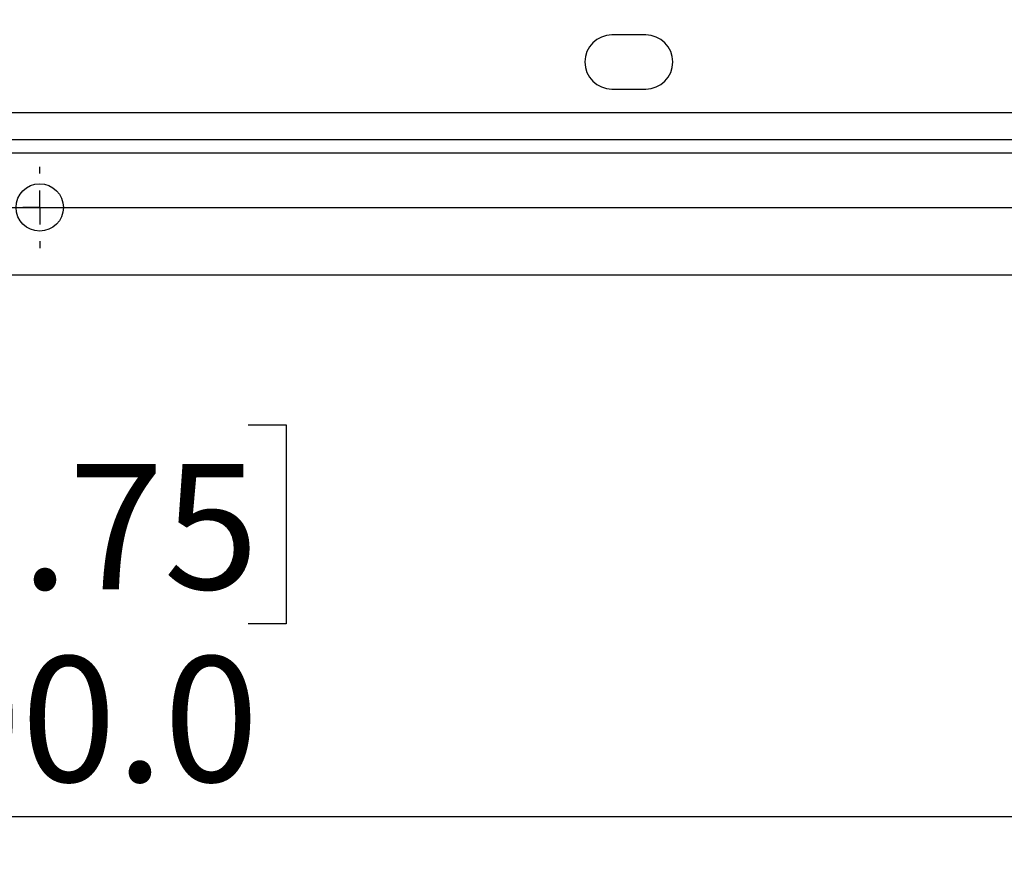
# Model space of a CAD drawing. Units: millimetres. Extents: x -5 to 599, y -5 to 425.
# Drawn here: x 114 to 143, y 189 to 213 of the extents above; entities that cross this region are included whole.
import ezdxf

# ---------------------------------------------------------------- set-up
doc = ezdxf.new("R2010")
doc.units = ezdxf.units.MM
doc.layers.add('DIMENSIONS', color=7, linetype='Continuous')
doc.styles.add('SLDTEXTSTYLE1', font='GOTHIC.TTF', dxfattribs={"width": 0.913})
doc.dimstyles.new('SLDDIMSTYLE3', dxfattribs={"dimtxt": 3.704167, "dimasz": 3.175, "dimexe": 0, "dimexo": 0.0625, "dimgap": 0.926042, "dimtad": 1, "dimdec": 1, "dimlfac": 5, "dimrnd": 1e-09, "dimzin": 4, "dimdsep": 46, "dimtxsty": 'SLDTEXTSTYLE1', "dimsah": 1, "dimcen": 0.09, "dimadec": 0, "dimazin": 1, "dimtfac": 1, "dimtdec": 1, "dimtofl": 0, "dimtmove": 0, "dimatfit": 3, "dimfxl": 1, "dimfrac": 2, "dimtolj": 1, "dimtzin": 12, "dimarcsym": 0})

# ---------------------------------------------------------------- blocks, each defined once
blk = doc.blocks.new('_D_10')
at = {"layer": 'DIMENSIONS'}
for p, q in [((74.476, 205.235), (74.476, 188.635)), ((154.476, 205.235), (154.476, 188.635)), ((108.319, 201.21), (107.193, 201.21)), ((107.193, 201.21), (107.193, 195.325)), ((120.632, 201.21), (121.759, 201.21)), ((121.759, 201.21), (121.759, 195.325)), ((107.193, 195.325), (108.319, 195.325)), ((121.759, 195.325), (120.632, 195.325)), ((74.476, 189.635), (154.476, 189.635))]:
    blk.add_line(p, q, dxfattribs=at)
for points in [[(74.476, 189.635), (77.651, 189.146), (77.651, 190.123)], [(154.476, 189.635), (151.301, 190.123), (151.301, 189.146)]]:
    blk.add_solid(points, dxfattribs=at)
at = {"layer": 'DIMENSIONS', "char_height": 3.7042, "attachment_point": 1, "style": 'SLDTEXTSTYLE1'}
for s, insert in [('15.75', (108.319, 200.056)), ('400.0', (108.319, 194.366))]:
    blk.add_mtext(s, dxfattribs=dict(at, insert=insert))
blk = doc.blocks.new('_D_11')
at = {"layer": 'DIMENSIONS'}
for p, q in [((80.676, 245.635), (171.476, 245.635)), ((170.476, 245.635), (170.476, 207.635)), ((158.9, 231.423), (158.9, 232.55)), ((158.9, 232.55), (164.786, 232.55)), ((164.786, 232.55), (164.786, 231.423)), ((158.9, 221.847), (158.9, 220.72)), ((164.786, 220.72), (164.786, 221.847)), ((158.9, 220.72), (164.786, 220.72)), ((80.676, 207.635), (171.476, 207.635))]:
    blk.add_line(p, q, dxfattribs=at)
for points in [[(170.476, 245.635), (169.987, 242.46), (170.964, 242.46)], [(170.476, 207.635), (170.964, 210.81), (169.987, 210.81)]]:
    blk.add_solid(points, dxfattribs=at)
at = {"layer": 'DIMENSIONS', "char_height": 3.7042, "attachment_point": 1, "rotation": 90, "style": 'SLDTEXTSTYLE1'}
for s, insert in [('190.0', (165.744, 220.478)), ('7.48', (160.054, 221.847))]:
    blk.add_mtext(s, dxfattribs=dict(at, insert=insert))
blk = doc.blocks.new('SW_CENTERMARKSYMBOL_10')
at = {"layer": 'DIMENSIONS', "color": 0}
for p, q in [((0, 1), (0, 1.2)), ((0, 0), (0, 0.5)), ((-1, 0), (-1.2, 0)), ((0, 0), (-0.5, 0)), ((0, 0), (0, -0.5)), ((0, 0), (0.5, 0)), ((1, 0), (1.2, 0)), ((0, -1), (0, -1.2))]:
    blk.add_line(p, q, dxfattribs=at)

msp = doc.modelspace()

# ---------------------------------------------------------------- linework, layer by layer
at = {"color": 7, "linetype": 'Continuous', "lineweight": 25}
for p, q in [((132.376, 212.735), (131.376, 212.735)), ((131.376, 211.135), (132.376, 211.135)), ((154.476, 210.435), (74.476, 210.435)), ((154.476, 209.635), (74.476, 209.635)), ((154.476, 209.235), (74.476, 209.235)), ((153.876, 205.635), (75.076, 205.635))]:
    msp.add_line(p, q, dxfattribs=at)
msp.add_circle((114.476, 207.635), 0.7, dxfattribs=at)
for centre, start, end in [((131.376, 211.935), 90, 270), ((132.376, 211.935), 270, 90)]:
    msp.add_arc(centre, 0.8, start, end, dxfattribs=at)

# ---------------------------------------------------------------- block references
at = {"layer": 'DIMENSIONS'}
msp.add_blockref('SW_CENTERMARKSYMBOL_10', (114.476, 207.635), dxfattribs=at)

# ---------------------------------------------------------------- dimensions: what is measured, and where the dimension line sits
for base, p1, p2, angle, picture, middle in [((170.476, 207.635), (79.676, 245.635), (79.676, 207.635), 90, '_D_11', (170.476, 226.635)), ((154.476, 189.635), (74.476, 206.235), (154.476, 206.235), 0, '_D_10', (114.476, 189.635))]:
    dim = msp.add_linear_dim(base=base, p1=p1, p2=p2, angle=angle, dimstyle='SLDDIMSTYLE3', dxfattribs=at)
    dim.commit()
    dim.dimension.update_dxf_attribs({"geometry": picture, "text_midpoint": middle, "dimtype": 160})

doc.saveas('drawing.dxf')
